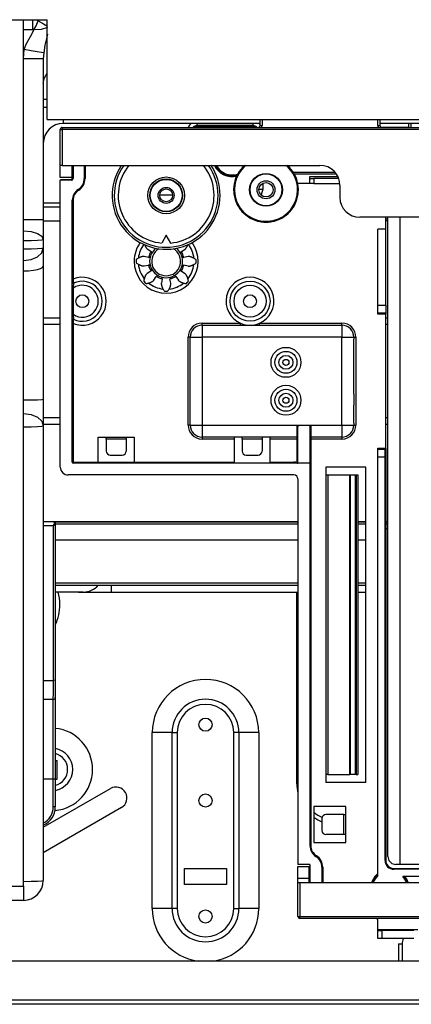
# Model space of a CAD drawing. Units: inches. Extents: x 0 to 10024, y 0 to 3575.
# Drawn here: x 1005 to 1103, y 2034 to 2280 of the extents above; entities that cross this region are included whole.
import ezdxf

# ---------------------------------------------------------------- set-up
doc = ezdxf.new("R2010")
doc.units = ezdxf.units.IN
doc.header["$MEASUREMENT"] = 0
doc.layers.add('LG-Product', color=3, linetype='Continuous')

# ---------------------------------------------------------------- blocks, each defined once
blk = doc.blocks.new('TU-CST1-2')
at = {"layer": 'LG-Product', "color": 3, "linetype": 'Continuous'}
for p, q in [((896.79, 2280.34), (1011.79, 2280.34)), ((1005.79, 2063.45), (1005.79, 2280.34)), ((1008.05, 2280.34), (1008.05, 2278.94)), ((1008.97, 2278.8), (1009.47, 2280.08)), ((1009.02, 2280.34), (1009.47, 2280.08)), ((1009.47, 2280.08), (1010.8, 2279.29)), ((1011.79, 2255.34), (1011.79, 2280.34)), ((1008.05, 2277.8), (1005.79, 2277.8)), ((1007.95, 2276.71), (1008.41, 2277.77)), ((1008.05, 2278.94), (1008.05, 2277.8)), ((1008.14, 2277.8), (1008.05, 2277.8)), ((1008.23, 2277.8), (1008.14, 2277.8)), ((1008.32, 2277.79), (1008.23, 2277.8)), ((1008.41, 2277.77), (1008.32, 2277.79)), ((1008.41, 2277.77), (1008.97, 2278.8)), ((1010.24, 2277.86), (1008.41, 2277.77)), ((1011.8, 2278.4), (1010.24, 2277.86)), ((1010.8, 2279.29), (1011.8, 2278.71)), ((1006.53, 2274.25), (1007.25, 2275.53)), ((1007.25, 2275.53), (1007.95, 2276.71)), ((1011.56, 2275.64), (1011.19, 2273.95)), ((1011.8, 2276.76), (1011.56, 2275.64)), ((1005.97, 2272.84), (1005.79, 2272.84)), ((1005.79, 2270.53), (1005.97, 2272.84)), ((1005.97, 2272.84), (1006.53, 2274.25)), ((1007.74, 2272.56), (1005.97, 2272.84)), ((1009.27, 2272.32), (1007.74, 2272.56)), ((1011.19, 2273.95), (1010.88, 2272.06)), ((1007.71, 2270.53), (1005.79, 2270.53)), ((1009.33, 2270.53), (1007.71, 2270.53)), ((1010.37, 2272.15), (1009.27, 2272.32)), ((1010.41, 2270.53), (1009.33, 2270.53)), ((1010.88, 2272.06), (1010.37, 2272.15)), ((1010.79, 2270.53), (1010.41, 2270.53)), ((1010.88, 2272.06), (1010.79, 2270.53)), ((1010.79, 2270.53), (1010.79, 2230.26)), ((1010.79, 2264.48), (1011.05, 2265.78)), ((1011.05, 2265.78), (1011.79, 2266.94)), ((1011.05, 2260.39), (1010.79, 2260.39)), ((1011.79, 2260.39), (1011.05, 2260.39)), ((1011.05, 2258.38), (1010.79, 2258.38)), ((1011.79, 2258.38), (1011.05, 2258.38)), ((1011.79, 2255.34), (1736.8, 2255.34)), ((1015.79, 2255.34), (1015.79, 2254.63)), ((1065.04, 2253.87), (1065.04, 2255.34)), ((1065.54, 2255.34), (1065.54, 2253.87)), ((1094.54, 2253.87), (1094.54, 2255.34)), ((1095.04, 2255.34), (1095.04, 2253.87)), ((1015.04, 2243.87), (1015.04, 2252.87)), ((1015.04, 2252.87), (1015.19, 2252.87)), ((1015.19, 2252.87), (1015.54, 2252.87)), ((1015.54, 2253.37), (1738.05, 2253.37)), ((1015.54, 2253.37), (1015.54, 2253.23)), ((1015.54, 2253.23), (1015.54, 2252.87)), ((1738.05, 2252.87), (1015.54, 2252.87)), ((1015.54, 2252.87), (1015.54, 2243.87)), ((1015.79, 2254.63), (1015.79, 2254.38)), ((1065.04, 2254.38), (1015.79, 2254.38)), ((1049.29, 2253.99), (1049.29, 2254.38)), ((1049.29, 2253.83), (1049.29, 2253.99)), ((1063.29, 2253.83), (1049.29, 2253.83)), ((1049.29, 2253.61), (1049.29, 2253.83)), ((1063.29, 2253.61), (1049.29, 2253.61)), ((1049.29, 2253.61), (1049.29, 2253.54)), ((1049.29, 2253.54), (1049.29, 2253.37)), ((1063.29, 2253.99), (1063.29, 2254.38)), ((1063.29, 2253.83), (1063.29, 2253.99)), ((1063.29, 2253.83), (1063.29, 2253.61)), ((1063.29, 2253.61), (1063.29, 2253.54)), ((1063.29, 2253.54), (1063.29, 2253.37)), ((1065.04, 2253.87), (1065.19, 2253.87)), ((1065.19, 2253.87), (1065.54, 2253.87)), ((1094.54, 2253.87), (1094.9, 2253.87)), ((1094.9, 2253.87), (1095.04, 2253.87)), ((1361.84, 2254.38), (1095.05, 2254.38)), ((1102.29, 2253.38), (1095.48, 2253.38)), ((1102.29, 2253.37), (1102.29, 2254.38)), ((1102.79, 2254.38), (1102.79, 2253.37)), ((1015.19, 2243.87), (1015.04, 2243.87)), ((1015.04, 2242.37), (1015.04, 2243.87)), ((1015.54, 2243.87), (1015.19, 2243.87)), ((1015.54, 2243.87), (1080.04, 2243.87)), ((1018.04, 2240.57), (1018.04, 2243.87)), ((1018.24, 2243.87), (1018.24, 2240.57)), ((1021.04, 2243.87), (1021.04, 2240.57)), ((1021.24, 2243.87), (1021.24, 2240.57)), ((1015.04, 2241.27), (1015.04, 2242.37)), ((1015.04, 2240.87), (1015.04, 2241.27)), ((1018.04, 2240.87), (1015.04, 2240.87)), ((1018.04, 2240.57), (1018.1, 2240.57)), ((1018.1, 2240.57), (1018.24, 2240.57)), ((1021.1, 2240.57), (1021.04, 2240.57)), ((1021.24, 2240.57), (1021.1, 2240.57)), ((1073.35, 2242.17), (1083.8, 2242.17)), ((1084.19, 2241.67), (1073.64, 2241.67)), ((1077.54, 2241.07), (1084.54, 2241.07)), ((1077.54, 2240.72), (1077.54, 2241.07)), ((1077.54, 2240.57), (1077.54, 2240.72)), ((1077.54, 2239.37), (1077.54, 2240.57)), ((1077.54, 2240.57), (1077.84, 2240.57)), ((1077.84, 2240.57), (1078.54, 2240.57)), ((1078.54, 2240.57), (1078.54, 2239.37)), ((1084.75, 2240.57), (1078.54, 2240.57)), ((1015.04, 2240.17), (1015.24, 2240.37)), ((1017.84, 2240.17), (1015.04, 2240.17)), ((1015.04, 2168.37), (1015.04, 2240.17)), ((1015.24, 2240.37), (1017.84, 2240.37)), ((1017.84, 2240.37), (1017.84, 2240.31)), ((1017.84, 2240.31), (1017.84, 2240.17)), ((1065.72, 2239.37), (1065.72, 2237.89)), ((1077.54, 2239.37), (1074.48, 2239.37)), ((1077.84, 2239.37), (1077.54, 2239.37)), ((1078.54, 2239.37), (1077.84, 2239.37)), ((1078.54, 2239.37), (1085.02, 2239.37)), ((1085.04, 2238.87), (1085.04, 2235.87)), ((1019.57, 2237.8), (1019.54, 2237.85)), ((1019.65, 2237.68), (1019.57, 2237.8)), ((1039.95, 2236.49), (1043.14, 2236.49)), ((1064.75, 2237.89), (1065.1, 2237.89)), ((1065.1, 2237.89), (1065.72, 2237.89)), ((1065.72, 2237.89), (1065.3, 2236.47)), ((1010.79, 2234.46), (1015.04, 2234.46)), ((1015.04, 2233.4), (1010.79, 2233.4)), ((1018.04, 2169.57), (1018.04, 2235.14)), ((1018.1, 2235.14), (1018.04, 2235.14)), ((1018.24, 2235.14), (1018.1, 2235.14)), ((1018.24, 2235.14), (1018.24, 2215.41)), ((1673.55, 2230.87), (1090.04, 2230.87)), ((1096.54, 2227.87), (1096.54, 2230.87)), ((1097.04, 2070.87), (1097.04, 2230.87)), ((1100.04, 2230.87), (1100.04, 2068.87)), ((1007.71, 2230.26), (1005.79, 2230.26)), ((1009.33, 2230.26), (1007.71, 2230.26)), ((1010.41, 2230.26), (1009.33, 2230.26)), ((1010.79, 2230.26), (1010.41, 2230.26)), ((1010.79, 2230.26), (1010.79, 2227.72)), ((1010.79, 2229.99), (1015.04, 2229.99)), ((1096.54, 2230.49), (1097.04, 2230.49)), ((1097.04, 2229.99), (1096.54, 2229.99)), ((1005.79, 2227.46), (1007.71, 2227.29)), ((1007.71, 2227.29), (1009.33, 2226.83)), ((1009.33, 2226.83), (1010.41, 2226.13)), ((1010.41, 2226.13), (1010.79, 2225.3)), ((1010.79, 2227.72), (1010.79, 2225.3)), ((1041.54, 2226.37), (1040.42, 2224.42)), ((1042.67, 2224.42), (1041.54, 2226.37)), ((1094.54, 2208.87), (1094.54, 2227.87)), ((1096.54, 2227.87), (1094.54, 2227.87)), ((1096.54, 2208.87), (1096.54, 2227.87)), ((1005.79, 2225.06), (1007.71, 2225.08)), ((1007.71, 2225.08), (1009.33, 2225.13)), ((1009.33, 2225.13), (1010.41, 2225.21)), ((1010.41, 2225.21), (1010.79, 2225.3)), ((1010.41, 2223.14), (1010.79, 2223.23)), ((1010.41, 2222.02), (1010.79, 2223.23)), ((1010.79, 2225.3), (1010.79, 2223.23)), ((1010.79, 2223.23), (1010.79, 2221.02)), ((1005.79, 2222.99), (1007.71, 2223.01)), ((1007.71, 2223.01), (1009.33, 2223.06)), ((1007.71, 2220.32), (1009.33, 2221)), ((1009.33, 2223.06), (1010.41, 2223.14)), ((1009.33, 2221), (1010.41, 2222.02)), ((1010.79, 2221.02), (1010.79, 2218.6)), ((1037.09, 2220.84), (1036.03, 2221.07)), ((1036.82, 2222.95), (1037.73, 2222.36)), ((1045.37, 2222.33), (1046.29, 2222.92)), ((1047.06, 2221.03), (1046, 2220.81)), ((1005.79, 2220.08), (1007.71, 2220.32)), ((1010.12, 2218.05), (1010.62, 2218.32)), ((1010.62, 2218.32), (1010.79, 2218.6)), ((1010.79, 2218.6), (1010.79, 2185.39)), ((1036.03, 2218.71), (1037.09, 2218.93)), ((1047.05, 2218.67), (1045.99, 2218.9)), ((1005.79, 2217.45), (1007.1, 2217.49)), ((1007.1, 2217.49), (1008.31, 2217.62)), ((1008.31, 2217.62), (1009.34, 2217.81)), ((1009.34, 2217.81), (1010.12, 2218.05)), ((1037.71, 2217.41), (1036.8, 2216.83)), ((1038.46, 2215.15), (1039.06, 2216.06)), ((1044, 2216.04), (1044.59, 2215.13)), ((1045.36, 2217.39), (1046.27, 2216.79)), ((1018.1, 2215.41), (1018.04, 2215.41)), ((1018.24, 2215.41), (1018.1, 2215.41)), ((1018.24, 2215.41), (1018.25, 2215.31)), ((1018.25, 2215.31), (1018.26, 2215.21)), ((1018.26, 2213.36), (1018.25, 2213.25)), ((1018.26, 2215.21), (1018.27, 2215.11)), ((1018.27, 2213.47), (1018.26, 2213.36)), ((1018.27, 2215.11), (1018.27, 2215.02)), ((1018.27, 2215.02), (1018.28, 2214.93)), ((1018.28, 2213.57), (1018.27, 2213.47)), ((1018.28, 2214.93), (1018.29, 2214.84)), ((1018.29, 2213.68), (1018.28, 2213.57)), ((1018.29, 2214.84), (1018.3, 2214.76)), ((1018.3, 2213.87), (1018.29, 2213.78)), ((1018.29, 2213.78), (1018.29, 2213.68)), ((1018.3, 2214.76), (1018.3, 2214.68)), ((1018.3, 2214.68), (1018.31, 2214.61)), ((1018.31, 2213.96), (1018.3, 2213.87)), ((1018.31, 2214.61), (1018.31, 2214.54)), ((1018.31, 2214.54), (1018.32, 2214.49)), ((1018.32, 2214.12), (1018.31, 2214.05)), ((1018.31, 2214.05), (1018.31, 2213.96)), ((1018.32, 2214.49), (1018.32, 2214.44)), ((1018.32, 2214.44), (1018.33, 2214.4)), ((1018.33, 2214.25), (1018.32, 2214.19)), ((1018.32, 2214.19), (1018.32, 2214.12)), ((1018.33, 2214.4), (1018.33, 2214.38)), ((1018.33, 2214.38), (1018.33, 2214.36)), ((1018.33, 2214.36), (1018.33, 2214.35)), ((1018.33, 2214.36), (1018.33, 2214.36)), ((1018.33, 2214.35), (1018.33, 2214.33)), ((1018.33, 2214.33), (1018.33, 2214.29)), ((1018.33, 2214.29), (1018.33, 2214.25)), ((1040.57, 2215.42), (1040.34, 2214.36)), ((1042.71, 2214.35), (1042.48, 2215.42)), ((1018.1, 2213.14), (1018.04, 2213.14)), ((1018.24, 2213.14), (1018.1, 2213.14)), ((1018.25, 2213.25), (1018.24, 2213.14)), ((1018.24, 2213.14), (1018.24, 2206.6)), ((1094.54, 2208.87), (1096.54, 2208.87)), ((1094.54, 2207.87), (1094.54, 2208.87)), ((1096.54, 2208.87), (1096.54, 2207.87)), ((1018.1, 2206.6), (1018.04, 2206.6)), ((1018.24, 2206.6), (1018.1, 2206.6)), ((1018.24, 2206.6), (1018.26, 2206.38)), ((1018.26, 2206.38), (1018.28, 2206.17)), ((1018.28, 2206.17), (1018.29, 2206.06)), ((1018.29, 2206.06), (1018.29, 2205.97)), ((1018.29, 2205.97), (1018.3, 2205.87)), ((1094.54, 2207.14), (1094.54, 2207.87)), ((1094.54, 2206.87), (1094.54, 2207.14)), ((1096.54, 2206.87), (1094.54, 2206.87)), ((1094.54, 2206.81), (1094.54, 2206.87)), ((1094.54, 2206.67), (1094.54, 2206.81)), ((1096.54, 2206.67), (1094.54, 2206.67)), ((1096.54, 2207.87), (1096.54, 2207.14)), ((1096.54, 2207.14), (1096.54, 2206.87)), ((1096.54, 2206.87), (1096.54, 2206.81)), ((1096.54, 2206.81), (1096.54, 2206.67)), ((1096.54, 2173.02), (1096.54, 2206.67)), ((1015.04, 2205.64), (1010.79, 2205.64)), ((1010.79, 2204.1), (1015.04, 2204.1)), ((1018.1, 2204.33), (1018.04, 2204.33)), ((1018.24, 2204.33), (1018.1, 2204.33)), ((1018.25, 2204.43), (1018.24, 2204.33)), ((1018.24, 2204.33), (1018.24, 2169.57)), ((1018.26, 2204.53), (1018.25, 2204.43)), ((1018.27, 2204.63), (1018.26, 2204.53)), ((1018.28, 2204.82), (1018.27, 2204.72)), ((1018.27, 2204.72), (1018.27, 2204.63)), ((1018.29, 2204.9), (1018.28, 2204.82)), ((1018.3, 2204.99), (1018.29, 2204.9)), ((1018.3, 2205.87), (1018.31, 2205.78)), ((1018.31, 2205.14), (1018.3, 2205.07)), ((1018.3, 2205.07), (1018.3, 2204.99)), ((1018.31, 2205.78), (1018.31, 2205.69)), ((1018.31, 2205.69), (1018.32, 2205.62)), ((1018.32, 2205.26), (1018.31, 2205.2)), ((1018.31, 2205.2), (1018.31, 2205.14)), ((1018.32, 2205.62), (1018.32, 2205.55)), ((1018.32, 2205.55), (1018.33, 2205.49)), ((1018.33, 2205.34), (1018.32, 2205.3)), ((1018.32, 2205.3), (1018.32, 2205.26)), ((1018.33, 2205.49), (1018.33, 2205.45)), ((1018.33, 2205.45), (1018.33, 2205.41)), ((1018.33, 2205.41), (1018.33, 2205.39)), ((1018.33, 2205.39), (1018.33, 2205.39)), ((1018.33, 2205.39), (1018.33, 2205.38)), ((1018.33, 2205.38), (1018.33, 2205.37)), ((1018.33, 2205.37), (1018.33, 2205.34)), ((1050.54, 2204.37), (1060.15, 2204.37)), ((1050.54, 2204.02), (1050.54, 2204.37)), ((1050.54, 2203.87), (1050.54, 2204.02)), ((1050.54, 2203.87), (1085.54, 2203.87)), ((1050.54, 2203.87), (1050.54, 2203.47)), ((1050.54, 2203.47), (1050.54, 2202.37)), ((1060.15, 2204.02), (1060.15, 2204.37)), ((1060.15, 2203.87), (1060.15, 2204.02)), ((1064.94, 2204.37), (1085.54, 2204.37)), ((1064.94, 2204.02), (1064.94, 2204.37)), ((1064.94, 2203.87), (1064.94, 2204.02)), ((1085.54, 2204.02), (1085.54, 2204.37)), ((1085.54, 2203.87), (1085.54, 2204.02)), ((1085.54, 2203.87), (1085.54, 2203.47)), ((1085.54, 2203.47), (1085.54, 2202.37)), ((1097.04, 2205.64), (1096.54, 2205.64)), ((1096.54, 2204.1), (1097.04, 2204.1)), ((1050.54, 2202.37), (1050.54, 2200.87)), ((1085.54, 2202.37), (1085.54, 2200.87)), ((1047.04, 2178.87), (1047.04, 2200.87)), ((1047.4, 2200.87), (1047.04, 2200.87)), ((1047.54, 2200.87), (1047.4, 2200.87)), ((1047.54, 2178.87), (1047.54, 2200.87)), ((1047.54, 2200.87), (1047.95, 2200.87)), ((1047.95, 2200.87), (1049.04, 2200.87)), ((1049.04, 2200.87), (1050.54, 2200.87)), ((1050.54, 2200.87), (1050.54, 2178.87)), ((1085.54, 2200.87), (1050.54, 2200.87)), ((1085.54, 2178.87), (1085.54, 2200.87)), ((1085.54, 2200.87), (1087.04, 2200.87)), ((1087.04, 2200.87), (1088.14, 2200.87)), ((1088.14, 2200.87), (1088.54, 2200.87)), ((1088.54, 2200.87), (1088.54, 2200.37)), ((1088.54, 2200.87), (1088.69, 2200.87)), ((1088.54, 2186.57), (1088.54, 2200.37)), ((1088.69, 2200.87), (1089.04, 2200.87)), ((1089.04, 2200.87), (1089.04, 2178.87)), ((1088.54, 2186.57), (1088.54, 2183.87)), ((1005.79, 2185.15), (1007.71, 2185.17)), ((1007.71, 2185.17), (1009.33, 2185.22)), ((1009.33, 2185.22), (1010.41, 2185.3)), ((1010.41, 2185.3), (1010.79, 2185.39)), ((1010.79, 2185.39), (1010.79, 2183)), ((1088.54, 2179.37), (1088.54, 2183.87)), ((1005.79, 2181.79), (1007.71, 2181.55)), ((1007.71, 2181.55), (1009.33, 2180.88)), ((1010.79, 2183), (1010.79, 2180.71)), ((1009.33, 2180.88), (1010.41, 2179.86)), ((1010.41, 2179.86), (1010.79, 2178.67)), ((1010.79, 2180.71), (1010.79, 2178.67)), ((1015.04, 2180.67), (1010.79, 2180.67)), ((1010.79, 2179.12), (1015.04, 2179.12)), ((1047.4, 2178.87), (1047.04, 2178.87)), ((1047.54, 2178.87), (1047.4, 2178.87)), ((1047.54, 2178.87), (1047.95, 2178.87)), ((1047.95, 2178.87), (1049.04, 2178.87)), ((1049.04, 2178.87), (1050.54, 2178.87)), ((1050.54, 2178.87), (1074.34, 2178.87)), ((1050.54, 2178.87), (1050.54, 2177.37)), ((1074.34, 2178.87), (1077.74, 2178.87)), ((1074.34, 2177.37), (1074.34, 2178.87)), ((1074.34, 2178.87), (1074.36, 2178.87)), ((1074.36, 2178.87), (1074.37, 2178.87)), ((1074.37, 2178.87), (1074.38, 2178.86)), ((1074.38, 2178.86), (1074.4, 2178.85)), ((1074.4, 2178.85), (1074.42, 2178.83)), ((1074.42, 2178.83), (1074.44, 2178.81)), ((1074.44, 2178.81), (1074.48, 2178.74)), ((1077.63, 2178.78), (1077.65, 2178.81)), ((1077.65, 2178.81), (1077.68, 2178.84)), ((1077.68, 2178.84), (1077.69, 2178.85)), ((1077.69, 2178.85), (1077.7, 2178.86)), ((1077.7, 2178.86), (1077.71, 2178.87)), ((1077.71, 2178.87), (1077.73, 2178.87)), ((1077.73, 2178.87), (1077.74, 2178.87)), ((1077.74, 2178.87), (1085.54, 2178.87)), ((1077.74, 2178.87), (1077.74, 2177.37)), ((1077.74, 2178.87), (1077.74, 2178.87)), ((1085.54, 2178.87), (1087.04, 2178.87)), ((1085.54, 2178.87), (1085.54, 2177.37)), ((1087.04, 2178.87), (1088.14, 2178.87)), ((1088.14, 2178.87), (1088.54, 2178.87)), ((1088.54, 2179.37), (1088.54, 2178.87)), ((1088.54, 2178.87), (1088.69, 2178.87)), ((1088.69, 2178.87), (1089.04, 2178.87)), ((1097.04, 2180.67), (1096.54, 2180.67)), ((1096.54, 2179.12), (1097.04, 2179.12)), ((1005.79, 2178.43), (1007.71, 2178.45)), ((1007.71, 2178.45), (1009.33, 2178.5)), ((1009.33, 2178.5), (1010.41, 2178.58)), ((1010.41, 2178.58), (1010.79, 2178.67)), ((1010.79, 2178.67), (1010.79, 2064.88)), ((1050.54, 2177.37), (1050.54, 2176.27)), ((1074.34, 2176.27), (1074.34, 2177.37)), ((1074.48, 2178.74), (1074.51, 2178.66)), ((1074.51, 2178.66), (1074.53, 2178.54)), ((1074.53, 2178.54), (1074.54, 2178.42)), ((1074.54, 2169.49), (1074.54, 2178.42)), ((1077.54, 2178.42), (1077.56, 2178.57)), ((1077.54, 2178.42), (1077.54, 2169.37)), ((1077.56, 2178.57), (1077.6, 2178.71)), ((1077.6, 2178.71), (1077.61, 2178.75)), ((1077.61, 2178.75), (1077.63, 2178.78)), ((1077.74, 2177.37), (1077.74, 2176.27)), ((1085.54, 2177.37), (1085.54, 2176.27)), ((1024.54, 2175.87), (1033.54, 2175.87)), ((1024.54, 2169.57), (1024.54, 2175.87)), ((1026.54, 2175.72), (1026.54, 2175.87)), ((1026.54, 2175.37), (1026.54, 2175.72)), ((1031.54, 2175.37), (1026.54, 2175.37)), ((1026.54, 2175.37), (1026.54, 2172.37)), ((1031.54, 2175.87), (1031.54, 2175.72)), ((1031.54, 2175.72), (1031.54, 2175.37)), ((1031.54, 2175.37), (1031.54, 2172.37)), ((1033.54, 2175.87), (1033.54, 2169.57)), ((1050.54, 2176.27), (1050.54, 2175.87)), ((1074.34, 2175.87), (1050.54, 2175.87)), ((1050.54, 2175.87), (1050.54, 2175.72)), ((1050.54, 2175.72), (1050.54, 2175.37)), ((1058.54, 2175.37), (1050.54, 2175.37)), ((1058.54, 2175.87), (1058.54, 2175.72)), ((1058.54, 2175.72), (1058.54, 2175.37)), ((1058.54, 2175.37), (1058.54, 2169.57)), ((1060.54, 2175.72), (1060.54, 2175.87)), ((1060.54, 2175.37), (1060.54, 2175.72)), ((1065.54, 2175.37), (1060.54, 2175.37)), ((1060.54, 2175.37), (1060.54, 2172.37)), ((1065.54, 2175.87), (1065.54, 2175.72)), ((1065.54, 2175.72), (1065.54, 2175.37)), ((1065.54, 2175.37), (1065.54, 2172.37)), ((1067.54, 2175.72), (1067.54, 2175.87)), ((1067.54, 2175.37), (1067.54, 2175.72)), ((1074.34, 2175.37), (1067.54, 2175.37)), ((1067.54, 2169.57), (1067.54, 2175.37)), ((1074.34, 2175.87), (1074.34, 2176.27)), ((1074.34, 2175.72), (1074.34, 2175.87)), ((1074.34, 2175.37), (1074.34, 2175.72)), ((1074.34, 2169.49), (1074.34, 2175.37)), ((1074.34, 2175.37), (1074.48, 2175.37)), ((1074.48, 2175.37), (1074.54, 2175.37)), ((1077.6, 2175.37), (1077.54, 2175.37)), ((1077.74, 2175.37), (1077.6, 2175.37)), ((1077.74, 2176.27), (1077.74, 2175.87)), ((1085.54, 2175.87), (1077.74, 2175.87)), ((1077.74, 2175.87), (1077.74, 2175.72)), ((1077.74, 2175.72), (1077.74, 2175.37)), ((1085.54, 2175.37), (1077.74, 2175.37)), ((1077.74, 2175.37), (1077.74, 2073.6)), ((1085.54, 2176.27), (1085.54, 2175.87)), ((1085.54, 2175.87), (1085.54, 2175.72)), ((1085.54, 2175.72), (1085.54, 2175.37)), ((1094.54, 2173.07), (1096.34, 2173.07)), ((1094.54, 2172.93), (1094.54, 2173.07)), ((1094.54, 2172.87), (1094.54, 2172.93)), ((1094.54, 2172.87), (1096.34, 2172.87)), ((1094.54, 2172.6), (1094.54, 2172.87)), ((1094.54, 2171.87), (1094.54, 2172.6)), ((1094.54, 2170.87), (1094.54, 2171.87)), ((1096.34, 2173.07), (1096.34, 2172.93)), ((1096.34, 2172.93), (1096.34, 2172.87)), ((1096.34, 2172.6), (1096.34, 2172.87)), ((1096.34, 2171.87), (1096.34, 2172.6)), ((1096.34, 2170.87), (1096.34, 2171.87)), ((1096.54, 2173.02), (1096.54, 2172.97)), ((1096.54, 2172.97), (1096.54, 2172.92)), ((1096.54, 2172.92), (1096.54, 2172.85)), ((1096.54, 2172.85), (1096.54, 2172.8)), ((1096.54, 2172.8), (1096.54, 2172.73)), ((1096.54, 2172.73), (1096.54, 2172.67)), ((1096.54, 2172.67), (1096.54, 2172.14)), ((1096.54, 2172.67), (1096.54, 2172.67)), ((1096.54, 2172.67), (1096.54, 2172.67)), ((1096.54, 2172.14), (1096.54, 2170.87)), ((1018.1, 2169.57), (1018.04, 2169.57)), ((1018.24, 2169.57), (1018.1, 2169.57)), ((1018.24, 2169.57), (1024.54, 2169.57)), ((1018.24, 2169.57), (1018.24, 2169.43)), ((1018.24, 2169.43), (1018.24, 2169.37)), ((1073.54, 2169.37), (1018.24, 2169.37)), ((1024.54, 2169.57), (1033.54, 2169.57)), ((1027.54, 2171.37), (1030.54, 2171.37)), ((1033.54, 2169.57), (1058.54, 2169.57)), ((1058.54, 2169.57), (1058.54, 2169.43)), ((1058.54, 2169.43), (1058.54, 2169.37)), ((1061.54, 2171.37), (1064.54, 2171.37)), ((1067.54, 2169.57), (1073.54, 2169.57)), ((1067.54, 2169.43), (1067.54, 2169.57)), ((1067.54, 2169.37), (1067.54, 2169.43)), ((1073.54, 2169.57), (1073.54, 2169.43)), ((1073.54, 2169.43), (1073.54, 2169.37)), ((1074.31, 2169.3), (1074.32, 2169.36)), ((1074.32, 2169.36), (1074.34, 2169.49)), ((1074.34, 2169.49), (1074.48, 2169.49)), ((1074.48, 2169.49), (1074.54, 2169.49)), ((1074.54, 2169.49), (1074.5, 2169.37)), ((1077.54, 2169.37), (1074.5, 2169.37)), ((1077.54, 2169.37), (1077.54, 2073.6)), ((1096.34, 2170.87), (1094.54, 2170.87)), ((1094.54, 2066.09), (1094.54, 2170.87)), ((1096.34, 2069.87), (1096.34, 2170.87)), ((1096.48, 2170.87), (1096.34, 2170.87)), ((1096.54, 2170.87), (1096.48, 2170.87)), ((1096.54, 2170.87), (1096.54, 2069.87)), ((1091.54, 2168.37), (1081.54, 2168.37)), ((1081.54, 2168.37), (1081.54, 2089.37)), ((1091.54, 2089.37), (1091.54, 2168.37)), ((1073.54, 2166.37), (1017.04, 2166.37)), ((1074.54, 2165.37), (1074.54, 2068.87)), ((1081.54, 2166.37), (1081.69, 2166.37)), ((1081.69, 2166.37), (1082.04, 2166.37)), ((1082.04, 2166.37), (1082.04, 2091.37)), ((1082.04, 2166.37), (1087.51, 2166.37)), ((1087.51, 2091.37), (1087.51, 2166.37)), ((1087.51, 2166.37), (1087.54, 2166.37)), ((1087.54, 2166.37), (1087.57, 2166.37)), ((1087.57, 2166.37), (1087.57, 2091.37)), ((1087.57, 2166.37), (1088.97, 2166.37)), ((1088.97, 2091.37), (1088.97, 2166.37)), ((1088.97, 2166.37), (1089.04, 2166.37)), ((1089.04, 2166.37), (1089.12, 2166.37)), ((1089.12, 2166.37), (1089.12, 2091.37)), ((1089.12, 2166.37), (1089.54, 2166.37)), ((1089.54, 2166.37), (1089.54, 2091.37)), ((1010.79, 2154.71), (1074.54, 2154.71)), ((1013.52, 2154.1), (1013.56, 2154.25)), ((1013.56, 2154.25), (1013.57, 2154.29)), ((1013.57, 2154.65), (1074.54, 2154.65)), ((1013.57, 2154.64), (1013.57, 2154.65)), ((1013.57, 2154.65), (1013.61, 2154.6)), ((1013.58, 2154.64), (1013.57, 2154.64)), ((1013.57, 2154.29), (1013.58, 2154.34)), ((1013.59, 2154.58), (1013.58, 2154.64)), ((1013.58, 2154.34), (1013.59, 2154.43)), ((1013.59, 2154.52), (1013.59, 2154.58)), ((1013.59, 2154.43), (1013.59, 2154.52)), ((1013.61, 2154.6), (1013.64, 2154.56)), ((1013.64, 2154.56), (1013.67, 2154.51)), ((1013.67, 2154.51), (1013.7, 2154.45)), ((1013.74, 2154.18), (1013.67, 2154.06)), ((1013.7, 2154.45), (1013.72, 2154.4)), ((1013.72, 2154.4), (1013.74, 2154.34)), ((1013.74, 2154.34), (1013.75, 2154.28)), ((1013.75, 2154.21), (1013.74, 2154.18)), ((1013.75, 2154.28), (1013.76, 2154.23)), ((1013.76, 2154.23), (1013.75, 2154.21)), ((1013.76, 2154.19), (1013.76, 2154.23)), ((1013.76, 2154.16), (1013.76, 2154.19)), ((1089.54, 2154.65), (1091.54, 2154.65)), ((1089.55, 2154.71), (1091.54, 2154.71)), ((1096.54, 2154.71), (1097.04, 2154.71)), ((1096.54, 2154.65), (1097.04, 2154.65)), ((1013.3, 2153.63), (1010.79, 2153.63)), ((1013.3, 2153.64), (1013.31, 2153.65)), ((1013.3, 2153.63), (1013.3, 2153.64)), ((1013.31, 2153.64), (1013.3, 2153.64)), ((1013.3, 2153.64), (1013.3, 2153.63)), ((1013.3, 2114.9), (1013.3, 2153.63)), ((1013.3, 2153.63), (1013.3, 2153.63)), ((1013.3, 2153.63), (1013.3, 2153.63)), ((1013.31, 2153.65), (1013.32, 2153.67)), ((1013.32, 2153.65), (1013.31, 2153.65)), ((1013.31, 2153.65), (1013.31, 2153.64)), ((1013.32, 2153.67), (1013.32, 2153.68)), ((1013.32, 2153.68), (1013.33, 2153.68)), ((1013.33, 2153.66), (1013.32, 2153.65)), ((1013.33, 2153.68), (1013.4, 2153.82)), ((1013.35, 2153.68), (1013.33, 2153.66)), ((1013.33, 2153.66), (1013.33, 2153.66)), ((1013.33, 2153.66), (1013.33, 2153.66)), ((1013.37, 2153.69), (1013.35, 2153.68)), ((1013.4, 2153.72), (1013.37, 2153.69)), ((1013.4, 2153.82), (1013.46, 2153.96)), ((1013.43, 2153.76), (1013.4, 2153.72)), ((1013.51, 2153.83), (1013.43, 2153.76)), ((1013.46, 2153.96), (1013.52, 2154.1)), ((1013.58, 2153.92), (1013.51, 2153.83)), ((1013.59, 2153.94), (1013.58, 2153.93)), ((1013.58, 2153.93), (1013.58, 2153.92)), ((1013.67, 2154.06), (1013.59, 2153.94)), ((1013.77, 2154.13), (1013.76, 2154.16)), ((1013.77, 2154.1), (1013.77, 2154.13)), ((1013.78, 2154.08), (1013.77, 2154.1)), ((1013.79, 2154.07), (1013.78, 2154.08)), ((1013.79, 2154.06), (1013.79, 2154.07)), ((1013.79, 2154.05), (1013.79, 2154.06)), ((1013.79, 2154.05), (1013.79, 2115.17)), ((1074.55, 2154.05), (1013.79, 2154.05)), ((1091.55, 2154.05), (1089.55, 2154.05)), ((1097.04, 2154.05), (1096.54, 2154.05)), ((1097.04, 2152.87), (1096.74, 2152.87)), ((1013.8, 2150.17), (1074.55, 2150.17)), ((1089.54, 2150.17), (1091.55, 2150.17)), ((1020.79, 2137.07), (1013.79, 2137.07)), ((1013.8, 2139.37), (1074.55, 2139.37)), ((1013.8, 2138.78), (1074.55, 2138.78)), ((1019.75, 2137.07), (1027.79, 2137.07)), ((1027.79, 2138.79), (1027.79, 2137.07)), ((1027.79, 2137.07), (1074.55, 2137.07)), ((1074.26, 2089.07), (1074.26, 2137.08)), ((1089.54, 2139.37), (1091.55, 2139.37)), ((1089.54, 2138.78), (1091.55, 2138.78)), ((1089.54, 2137.07), (1091.55, 2137.07)), ((1010.79, 2114.9), (1013.3, 2114.9)), ((1013.65, 2114.98), (1013.3, 2114.9)), ((1013.3, 2112.95), (1013.3, 2114.9)), ((1013.79, 2115.17), (1013.65, 2114.98)), ((1013.79, 2115.17), (1013.79, 2113.31)), ((1013.3, 2111.45), (1013.3, 2112.95)), ((1013.79, 2113.31), (1013.79, 2111.89)), ((1013.29, 2110.2), (1010.79, 2110.2)), ((1013.29, 2110.52), (1013.3, 2111.45)), ((1013.29, 2110.2), (1013.29, 2110.52)), ((1013.29, 2109.9), (1013.29, 2110.2)), ((1013.29, 2108.99), (1013.29, 2109.9)), ((1013.79, 2111.89), (1013.79, 2111)), ((1013.79, 2111), (1013.79, 2110.7)), ((1013.79, 2110.7), (1013.79, 2110.39)), ((1013.79, 2110.39), (1013.79, 2109.46)), ((1013.29, 2107.52), (1013.29, 2108.99)), ((1013.29, 2105.52), (1013.29, 2107.52)), ((1013.79, 2109.46), (1013.79, 2107.95)), ((1013.79, 2107.95), (1013.79, 2105.9)), ((1013.29, 2103.06), (1013.29, 2105.52)), ((1013.79, 2105.9), (1013.79, 2103.38)), ((1013.29, 2100.2), (1013.29, 2103.06)), ((1013.79, 2103.38), (1013.79, 2100.45)), ((1013.29, 2097.04), (1013.29, 2100.2)), ((1013.79, 2100.45), (1013.79, 2097.21)), ((1043.03, 2101.87), (1038.06, 2101.87)), ((1038.06, 2057.87), (1038.06, 2101.87)), ((1043.03, 2057.87), (1043.03, 2101.87)), ((1043.03, 2101.87), (1043.62, 2101.87)), ((1043.62, 2101.87), (1044.31, 2101.87)), ((1044.31, 2101.87), (1044.31, 2057.87)), ((1058.48, 2057.87), (1058.48, 2101.87)), ((1059.17, 2101.87), (1058.48, 2101.87)), ((1059.75, 2101.87), (1059.17, 2101.87)), ((1059.75, 2101.87), (1059.75, 2057.87)), ((1064.72, 2101.87), (1059.75, 2101.87)), ((1064.72, 2101.87), (1064.72, 2057.87)), ((1013.29, 2093.67), (1013.29, 2097.04)), ((1013.79, 2097.21), (1013.79, 2093.76)), ((1013.29, 2090.2), (1013.29, 2093.67)), ((1013.79, 2094.87), (1014.29, 2094.87)), ((1013.79, 2093.76), (1013.79, 2090.2)), ((1014.29, 2090.27), (1014.29, 2094.87)), ((1013.29, 2090.2), (1010.79, 2090.2)), ((1013.29, 2083.27), (1013.29, 2090.2)), ((1013.65, 2090.2), (1013.29, 2090.2)), ((1013.79, 2090.2), (1013.65, 2090.2)), ((1013.79, 2090.27), (1014.29, 2090.27)), ((1013.79, 2090.2), (1013.79, 2083.27)), ((1081.69, 2091.37), (1081.54, 2091.37)), ((1082.04, 2091.37), (1081.69, 2091.37)), ((1082.04, 2091.37), (1087.51, 2091.37)), ((1087.54, 2091.37), (1087.51, 2091.37)), ((1087.57, 2091.37), (1087.54, 2091.37)), ((1088.97, 2091.37), (1087.57, 2091.37)), ((1089.04, 2091.37), (1088.97, 2091.37)), ((1089.12, 2091.37), (1089.04, 2091.37)), ((1089.12, 2091.37), (1089.54, 2091.37)), ((1010.79, 2078.18), (1027.6, 2087.88)), ((1074.54, 2089.07), (1074.26, 2089.07)), ((1091.54, 2089.37), (1081.54, 2089.37)), ((1030.35, 2083.11), (1010.79, 2071.82)), ((1013.65, 2083.27), (1013.29, 2083.27)), ((1013.79, 2083.27), (1013.65, 2083.27)), ((1086.54, 2083.37), (1078.54, 2083.37)), ((1078.54, 2083.37), (1078.54, 2074.37)), ((1086.54, 2074.37), (1086.54, 2083.37)), ((1080.54, 2080.37), (1080.54, 2077.37)), ((1086.04, 2081.37), (1081.54, 2081.37)), ((1086.04, 2076.37), (1086.04, 2081.37)), ((1086.04, 2081.37), (1086.4, 2081.37)), ((1086.4, 2081.37), (1086.54, 2081.37)), ((1086.04, 2076.37), (1081.54, 2076.37)), ((1086.4, 2076.37), (1086.04, 2076.37)), ((1086.54, 2076.37), (1086.4, 2076.37)), ((1077.6, 2073.6), (1077.54, 2073.6)), ((1077.74, 2073.6), (1077.6, 2073.6)), ((1078.54, 2074.37), (1086.54, 2074.37)), ((1079.07, 2070.94), (1079.04, 2070.89)), ((1079.15, 2071.06), (1079.07, 2070.94)), ((1097.04, 2070.87), (1097.31, 2069.87)), ((1077.54, 2068.87), (1074.54, 2068.87)), ((1074.54, 2068.37), (1077.34, 2068.37)), ((1074.54, 2067.97), (1074.54, 2068.37)), ((1074.54, 2066.87), (1074.54, 2067.97)), ((1077.34, 2068.37), (1077.54, 2068.37)), ((1077.34, 2067.97), (1077.34, 2068.37)), ((1077.34, 2066.87), (1077.34, 2067.97)), ((1077.54, 2068.87), (1077.54, 2064.37)), ((1080.54, 2068.18), (1080.54, 2064.37)), ((1080.6, 2068.18), (1080.54, 2068.18)), ((1080.74, 2068.18), (1080.6, 2068.18)), ((1080.74, 2068.18), (1080.74, 2064.37)), ((1096.48, 2069.87), (1096.34, 2069.87)), ((1096.54, 2069.87), (1096.48, 2069.87)), ((1097.31, 2069.87), (1098.04, 2069.14)), ((1098.04, 2069.14), (1099.04, 2068.87)), ((1100.04, 2068.87), (1099.04, 2068.87)), ((1156.04, 2068.87), (1100.04, 2068.87)), ((1046.14, 2067.87), (1056.64, 2067.87)), ((1046.14, 2063.87), (1046.14, 2067.87)), ((1056.64, 2067.87), (1056.64, 2063.87)), ((1074.54, 2065.37), (1074.54, 2066.87)), ((1077.34, 2065.37), (1077.34, 2066.87)), ((1098.54, 2067.87), (1150.42, 2067.87)), ((1098.54, 2067.87), (1098.54, 2067.81)), ((1098.54, 2067.81), (1098.54, 2067.67)), ((1149.54, 2067.67), (1098.54, 2067.67)), ((1149.54, 2065.87), (1100.76, 2065.87)), ((923.56, 2063.45), (1005.79, 2063.45)), ((1005.79, 2064.64), (1007.71, 2064.66)), ((1005.79, 2063.45), (1005.79, 2062.01)), ((1007.71, 2064.66), (1009.33, 2064.71)), ((1009.33, 2064.71), (1010.41, 2064.78)), ((1010.41, 2064.78), (1010.79, 2064.88)), ((1056.64, 2063.87), (1046.14, 2063.87)), ((1077.34, 2065.37), (1074.54, 2065.37)), ((1074.54, 2064.37), (1074.54, 2065.37)), ((1074.54, 2055.87), (1074.54, 2064.37)), ((1074.54, 2064.37), (1074.69, 2064.37)), ((1074.69, 2064.37), (1075.04, 2064.37)), ((1075.04, 2064.37), (1075.04, 2055.87)), ((1075.04, 2064.37), (1177.14, 2064.37)), ((1077.34, 2064.37), (1077.34, 2065.37)), ((1077.34, 2065.37), (1077.48, 2065.37)), ((1077.48, 2065.37), (1077.54, 2065.37)), ((1005.79, 2062.01), (1005.79, 2060.87)), ((1005.79, 2060.87), (1005.79, 2060.13)), ((1005.79, 2059.88), (922.56, 2059.88)), ((1005.79, 2060.13), (1005.79, 2059.88)), ((1043.03, 2057.87), (1038.06, 2057.87)), ((1043.62, 2057.87), (1043.03, 2057.87)), ((1044.31, 2057.87), (1043.62, 2057.87)), ((1058.48, 2057.87), (1059.17, 2057.87)), ((1059.17, 2057.87), (1059.75, 2057.87)), ((1064.72, 2057.87), (1059.75, 2057.87)), ((1074.54, 2055.87), (1074.69, 2055.87)), ((1074.69, 2055.87), (1075.04, 2055.87)), ((1075.04, 2055.87), (1684.05, 2055.87)), ((1075.04, 2055.52), (1075.04, 2055.87)), ((1075.04, 2055.37), (1075.04, 2055.52)), ((1684.05, 2055.37), (1075.04, 2055.37)), ((1094.54, 2052.57), (1094.54, 2054.87)), ((1094.54, 2052.57), (1104.54, 2052.57)), ((1094.54, 2052.43), (1094.54, 2052.57)), ((1094.54, 2052.37), (1094.54, 2052.43)), ((1094.54, 2050.37), (1094.54, 2052.37)), ((1094.54, 2052.37), (1094.84, 2052.37)), ((1094.84, 2052.37), (1095.54, 2052.37)), ((1095.54, 2052.37), (1095.54, 2050.37)), ((1103.54, 2052.37), (1095.54, 2052.37)), ((1094.84, 2050.37), (1094.54, 2050.37)), ((1095.54, 2050.37), (1094.84, 2050.37)), ((1103.54, 2050.37), (1095.54, 2050.37)), ((1099.69, 2048.97), (1099.69, 2044.67)), ((1099.69, 2048.97), (1100.59, 2048.97)), ((1100.59, 2048.97), (1100.59, 2044.67)), ((1116.88, 2044.67), (888.79, 2044.67)), ((1116.88, 2034.87), (887.79, 2034.87)), ((1116.88, 2033.87), (887.79, 2033.87))]:
    blk.add_line(p, q, dxfattribs=at)
for centre, radius in [((1041.54, 2236.37), 4.6), ((1041.54, 2236.37), 4.1), ((1066.54, 2237.77), 4.1), ((1066.54, 2237.77), 4), ((1041.54, 2236.37), 4), ((1041.54, 2236.37), 2), ((1041.54, 2236.37), 1.6), ((1066.54, 2237.77), 2.25), ((1066.54, 2237.77), 1.8), ((1062.54, 2209.87), 5), ((1062.54, 2209.87), 4), ((1020.54, 2209.87), 1.6), ((1062.54, 2209.87), 1.6), ((1071.54, 2194.57), 3.75), ((1071.54, 2194.57), 2.75), ((1071.54, 2194.57), 1.75), ((1071.54, 2194.57), 0.75), ((1071.54, 2185.07), 3.75), ((1071.54, 2185.07), 2.75), ((1071.54, 2185.07), 1.75), ((1071.54, 2185.07), 0.75), ((1051.39, 2103.87), 1.65), ((1051.39, 2084.87), 1.65), ((1051.39, 2055.87), 1.65)]:
    blk.add_circle(centre, radius, dxfattribs=at)
for centre, radius, start, end in [((1015.79, 2249.38), 5, 90, 180), ((1015.54, 2252.87), 0.5, 90, 180), ((1049.29, 2252.4), 2.42, 125.4319, 156.3806), ((1049.29, 2252.4), 1.43, 90, 137.0658), ((1049.29, 2252.4), 1.21, 90, 126.6666), ((1063.29, 2252.4), 1.43, 42.9342, 90), ((1063.29, 2252.4), 1.21, 53.3334, 90), ((1064.54, 2253.87), 0.5, 270, 0), ((1063.29, 2252.4), 2.42, 43.8075, 54.5681), ((1064.54, 2253.87), 1, 330, 0), ((1095.54, 2253.87), 1, 180, 210), ((1095.54, 2253.87), 0.5, 180, 270), ((1041.54, 2236.37), 13.5, 146.2556, 0), ((1041.54, 2236.37), 13, 144.7706, 0), ((1041.54, 2236.37), 12, 141.3194, 264.6243), ((1041.54, 2236.37), 12, 275.3757, 38.6806), ((1041.54, 2236.37), 13, 0, 35.235), ((1041.54, 2236.37), 13.5, 0, 33.9413), ((1058.04, 2245.87), 4.8, 204.6262, 284.0962), ((1058.04, 2245.87), 4.6, 205.7737, 286.2337), ((1058.04, 2245.87), 4.4, 207.0338, 288.8325), ((1066.54, 2237.77), 8.1, 131.1413, 0), ((1066.54, 2237.77), 8.1, 131.1413, 180), ((1066.54, 2237.77), 8.1, 180, 48.8531), ((1066.54, 2237.77), 7.9, 129.4538, 0), ((1066.54, 2237.77), 7.9, 0, 50.5519), ((1066.54, 2237.77), 8.1, 0, 48.8531), ((1080.04, 2238.87), 5, 0, 90), ((1017.84, 2240.57), 0.4, 270, 0), ((1017.84, 2240.57), 0.2, 270, 0), ((1017.84, 2240.57), 3.2, 302.09, 0), ((1017.84, 2240.57), 3.4, 302.09, 0), ((1021.24, 2235.14), 3.2, 122.09, 180), ((1021.24, 2235.14), 3, 122.0899, 180), ((1090.04, 2235.87), 5, 180, 270), ((1041.54, 2219.87), 8, 144.3094, 180), ((1041.54, 2219.87), 8, 180, 35.685), ((1041.54, 2219.87), 7, 143.01, 173.5088), ((1039.46, 2225.11), 3.46, 199.0197, 202.6608), ((1039.28, 2225.04), 3.27, 202.6608, 206.4076), ((1038.8, 2224.8), 2.74, 206.4076, 210.7588), ((1038.51, 2224.62), 2.39, 210.7588, 215.5832), ((1038.01, 2224.27), 1.79, 215.5832, 221.8448), ((1045.1, 2224.25), 1.79, 317.7552, 324.0168), ((1044.61, 2224.6), 2.39, 324.0168, 328.8412), ((1044.32, 2224.78), 2.74, 328.8412, 333.1924), ((1043.84, 2225.02), 3.27, 333.1924, 336.9392), ((1043.67, 2225.1), 3.46, 336.9392, 340.5803), ((1041.54, 2219.87), 7, 6.0919, 36.9956), ((1036.58, 2217.19), 4, 115.5803, 118.8178), ((1036.35, 2217.68), 3.46, 111.9392, 115.5803), ((1036.28, 2217.86), 3.27, 108.1924, 111.9392), ((1036.11, 2218.37), 2.74, 103.8412, 108.1924), ((1036.03, 2218.7), 2.39, 99.0168, 103.8412), ((1035.93, 2219.3), 1.79, 92.7552, 99.0168), ((1035.9, 2220.03), 1.05, 82.4334, 92.7552), ((1037.46, 2223.78), 1.05, 221.8448, 232.1666), ((1037.19, 2221.28), 0.45, 257.696, 342.0513), ((1041.54, 2219.87), 4.5, 146.9419, 167.6531), ((1041.54, 2219.87), 4.13, 162.0513, 197.5487), ((1041.54, 2219.87), 4.13, 152.5487, 162.0513), ((1037.48, 2221.98), 0.45, 332.5487, 56.904), ((1041.54, 2219.87), 4.13, 128.1725, 152.5487), ((1041.54, 2219.87), 3.63, 120.4369, 270), ((1041.54, 2219.87), 3.63, 270, 59.5688), ((1041.54, 2219.87), 4.13, 27.0513, 51.8274), ((1045.62, 2221.95), 0.45, 122.696, 207.0513), ((1041.54, 2219.87), 4.13, 17.5487, 27.0513), ((1041.54, 2219.87), 4.5, 11.9419, 32.6531), ((1041.54, 2219.87), 4.13, 342.0513, 17.5487), ((1045.91, 2221.25), 0.45, 197.5487, 281.904), ((1045.65, 2223.75), 1.05, 307.4334, 317.7552), ((1047.19, 2219.99), 1.05, 86.8448, 97.1666), ((1047.15, 2219.26), 1.79, 80.5832, 86.8448), ((1047.05, 2218.66), 2.39, 75.7588, 80.5832), ((1046.97, 2218.33), 2.74, 71.4076, 75.7588), ((1046.8, 2217.82), 3.27, 67.6608, 71.4076), ((1046.72, 2217.64), 3.46, 64.0197, 67.6608), ((1046.49, 2217.16), 4, 60.7822, 64.0197), ((1041.54, 2219.87), 7.5, 177.4146, 182.1854), ((1034.25, 2220.2), 0.2, 126.8538, 177.4146), ((1034.25, 2219.59), 0.2, 182.1854, 232.7462), ((1036.92, 2216.63), 4.66, 122.073, 126.8538), ((1036.95, 2223.14), 4.66, 232.7462, 237.527), ((1036.62, 2217.12), 4.09, 118.8178, 122.073), ((1036.64, 2222.66), 4.09, 237.527, 240.7822), ((1041.54, 2219.87), 7, 186.0862, 218.5031), ((1036.6, 2222.59), 4, 240.7822, 244.0197), ((1036.36, 2222.1), 3.46, 244.0197, 247.6608), ((1036.29, 2221.92), 3.27, 247.6608, 251.4076), ((1036.12, 2221.42), 2.74, 251.4076, 255.7588), ((1036.03, 2221.08), 2.39, 255.7588, 260.5832), ((1035.94, 2220.49), 1.79, 260.5832, 266.8448), ((1035.9, 2219.75), 1.05, 266.8448, 277.1666), ((1037.18, 2218.49), 0.45, 17.5487, 101.904), ((1041.54, 2219.87), 4.5, 191.9475, 212.6587), ((1041.54, 2219.87), 4.13, 197.5487, 207.0513), ((1041.54, 2219.87), 4.13, 332.5487, 342.0513), ((1041.54, 2219.87), 4.5, 326.9475, 347.6587), ((1045.9, 2218.46), 0.45, 77.696, 162.0513), ((1041.54, 2219.87), 7, 321.0862, 353.5031), ((1047.19, 2219.71), 1.05, 262.4334, 272.7552), ((1047.15, 2220.45), 1.79, 272.7552, 279.0168), ((1047.06, 2221.05), 2.39, 279.0168, 283.8412), ((1046.98, 2221.38), 2.74, 283.8412, 288.1924), ((1046.81, 2221.89), 3.27, 288.1924, 291.9392), ((1046.74, 2222.06), 3.46, 291.9392, 295.5803), ((1046.51, 2222.55), 4, 295.5803, 298.8178), ((1046.45, 2217.08), 4.09, 57.527, 60.7822), ((1046.46, 2222.63), 4.09, 298.8178, 302.073), ((1046.14, 2216.6), 4.66, 52.7462, 57.527), ((1046.16, 2223.11), 4.66, 302.073, 306.8538), ((1048.84, 2220.15), 0.2, 2.1854, 52.7462), ((1048.84, 2219.54), 0.2, 306.8538, 357.4146), ((1041.54, 2219.87), 7.5, 357.4146, 2.1854), ((1020.54, 2209.87), 6, 247.4597, 112.5403), ((1039.93, 2214.47), 4, 160.5803, 163.8178), ((1039.42, 2214.65), 3.46, 156.9392, 160.5803), ((1039.24, 2214.72), 3.27, 153.1924, 156.9392), ((1038.77, 2214.96), 2.74, 148.8412, 153.1924), ((1038.47, 2215.14), 2.39, 144.0168, 148.8412), ((1037.98, 2215.5), 1.79, 137.7552, 144.0168), ((1037.44, 2215.99), 1.05, 127.4334, 137.7552), ((1037.47, 2217.79), 0.45, 302.696, 27.0513), ((1041.54, 2219.87), 4.13, 207.0513, 242.5487), ((1039.43, 2215.81), 0.45, 62.5487, 146.904), ((1041.54, 2219.87), 4.5, 236.9475, 257.6587), ((1041.54, 2219.87), 4.13, 242.5487, 252.0513), ((1041.54, 2219.87), 4.13, 252.0513, 287.5487), ((1040.13, 2215.52), 0.45, 347.696, 72.0513), ((1041.54, 2219.87), 4.5, 281.9475, 302.6587), ((1042.92, 2215.51), 0.45, 107.5487, 191.904), ((1041.54, 2219.87), 4.13, 287.5487, 297.0513), ((1041.54, 2219.87), 4.13, 297.0513, 332.5487), ((1043.62, 2215.8), 0.45, 32.696, 117.0513), ((1045.6, 2217.76), 0.45, 152.5487, 236.904), ((1045.62, 2215.96), 1.05, 41.8448, 52.1666), ((1045.07, 2215.47), 1.79, 35.5832, 41.8448), ((1044.58, 2215.12), 2.39, 30.7588, 35.5832), ((1044.29, 2214.94), 2.74, 26.4076, 30.7588), ((1043.81, 2214.71), 3.27, 22.6608, 26.4076), ((1043.63, 2214.63), 3.46, 19.0197, 22.6608), ((1062.54, 2209.87), 6, 293.5565, 246.4435), ((1018.24, 2214.54), 0.2, 180, 296.2512), ((1020.54, 2209.87), 4, 234.9004, 125.0996), ((1020.54, 2209.87), 5, 243.7488, 116.2512), ((1036.15, 2214.95), 0.2, 171.8538, 222.4146), ((1040.57, 2214.32), 4.66, 167.073, 171.8538), ((1041.54, 2219.87), 7.5, 222.4146, 227.1854), ((1040.01, 2214.44), 4.09, 163.8178, 167.073), ((1036.58, 2214.52), 0.2, 227.1854, 277.7462), ((1035.98, 2218.93), 4.66, 277.7462, 282.527), ((1036.1, 2218.38), 4.09, 282.527, 285.7822), ((1041.54, 2219.87), 7, 231.0862, 263.5031), ((1036.13, 2218.29), 4, 285.7822, 289.0197), ((1036.3, 2217.78), 3.46, 289.0197, 292.6608), ((1036.38, 2217.61), 3.27, 292.6608, 296.4076), ((1036.62, 2217.13), 2.74, 296.4076, 300.7588), ((1036.79, 2216.83), 2.39, 300.7588, 305.5832), ((1037.14, 2216.34), 1.79, 305.5832, 311.8448), ((1037.64, 2215.79), 1.05, 311.8448, 322.1666), ((1041.38, 2214.22), 1.05, 172.4334, 182.7552), ((1042.12, 2214.26), 1.79, 182.7552, 189.0168), ((1042.72, 2214.36), 2.39, 189.0168, 193.8412), ((1043.05, 2214.44), 2.74, 193.8412, 198.1924), ((1043.56, 2214.6), 3.27, 198.1924, 201.9392), ((1043.74, 2214.68), 3.46, 201.9392, 205.5803), ((1041.54, 2219.87), 7, 276.0862, 308.5031), ((1039.31, 2214.69), 3.46, 334.0197, 337.6608), ((1039.49, 2214.62), 3.27, 337.6608, 341.4076), ((1040, 2214.45), 2.74, 341.4076, 345.7588), ((1040.33, 2214.36), 2.39, 345.7588, 350.5832), ((1040.93, 2214.26), 1.79, 350.5832, 356.8448), ((1041.66, 2214.22), 1.05, 356.8448, 7.1666), ((1045.42, 2215.77), 1.05, 217.4334, 227.7552), ((1045.92, 2216.31), 1.79, 227.7552, 234.0168), ((1046.27, 2216.8), 2.39, 234.0168, 238.8412), ((1046.45, 2217.09), 2.74, 238.8412, 243.1924), ((1046.69, 2217.57), 3.27, 243.1924, 246.9392), ((1046.77, 2217.75), 3.46, 246.9392, 250.5803), ((1046.95, 2218.26), 4, 250.5803, 253.8178), ((1046.97, 2218.34), 4.09, 253.8178, 257.073), ((1047.1, 2218.89), 4.66, 257.073, 261.8538), ((1046.47, 2214.48), 0.2, 261.8538, 312.4146), ((1041.54, 2219.87), 7.5, 312.4146, 317.1854), ((1043.12, 2214.46), 4, 15.7822, 19.0197), ((1043.04, 2214.43), 4.09, 12.527, 15.7822), ((1042.48, 2214.31), 4.66, 7.7462, 12.527), ((1046.9, 2214.91), 0.2, 317.1854, 7.7462), ((1044.22, 2214.91), 4, 205.5803, 208.8178), ((1044.3, 2214.95), 4.09, 208.8178, 212.073), ((1044.78, 2215.25), 4.66, 212.073, 216.8538), ((1041.21, 2212.58), 0.2, 216.8538, 267.4146), ((1041.54, 2219.87), 7.5, 267.4146, 272.1854), ((1041.82, 2212.58), 0.2, 272.1854, 322.7462), ((1038.27, 2215.27), 4.66, 322.7462, 327.527), ((1038.75, 2214.97), 4.09, 327.527, 330.7822), ((1038.83, 2214.93), 4, 330.7822, 334.0197), ((1018.24, 2205.21), 0.2, 63.7488, 180), ((1050.54, 2200.87), 3.5, 90, 180), ((1050.54, 2200.87), 3, 90, 180), ((1062.54, 2209.87), 6, 246.4435, 270), ((1062.54, 2209.87), 6, 270, 293.5565), ((1085.54, 2200.87), 3.5, 0, 90), ((1085.54, 2200.87), 3, 0, 90), ((1050.54, 2178.87), 3.5, 180, 270), ((1050.54, 2178.87), 3, 180, 270), ((1085.54, 2178.87), 3, 270, 0), ((1085.54, 2178.87), 3.5, 270, 0), ((1074.34, 2175.67), 0.2, 0, 90), ((1077.74, 2175.67), 0.2, 90, 180), ((1027.54, 2172.37), 1, 180, 270), ((1030.54, 2172.37), 1, 270, 0), ((1061.54, 2172.37), 1, 180, 270), ((1064.54, 2172.37), 1, 270, 0), ((1096.34, 2172.67), 0.4, 60, 90), ((1096.34, 2172.67), 0.2, 0, 90), ((1018.24, 2169.57), 0.2, 180, 270), ((1073.54, 2165.37), 4.2, 79.0194, 90), ((1073.54, 2165.37), 4, 79.0194, 90), ((1074.34, 2169.49), 0.2, 259.0194, 322.0097), ((1017.04, 2168.37), 2, 180, 270), ((1073.54, 2165.37), 1, 0, 90), ((1096.74, 2153.07), 0.2, 180, 270), ((1002.59, 2133.97), 12.33, 0, 14.5688), ((1019.75, 2142.07), 5, 268.3597, 270), ((1020.79, 2142.07), 5, 270, 318.87), ((1002.59, 2133.97), 12.33, 335.2669, 0), ((1051.39, 2101.87), 13.33, 0, 180), ((1013.29, 2110.7), 0.5, 270, 0), ((1051.39, 2101.87), 8.36, 0, 180), ((1051.39, 2101.87), 7.09, 0, 180), ((1012.79, 2092.67), 10.33, 275.1103, 84.4453), ((1012.79, 2092.67), 5.36, 280.7578, 79.2422), ((1012.79, 2092.67), 4.09, 284.1694, 75.8306), ((1028.97, 2085.5), 2.75, 300, 120), ((1084.59, 2089.07), 10.33, 180, 193.4044), ((1008.79, 2083.27), 4.5, 296.3883, 0), ((1008.79, 2083.27), 5, 293.5786, 0), ((1084.59, 2089.07), 9.33, 229.5844, 244.5413), ((1084.59, 2089.07), 10.33, 234.1575, 246.9206), ((1081.54, 2080.37), 1, 90, 180), ((1081.54, 2077.37), 1, 180, 270), ((1080.74, 2073.6), 3.2, 180, 237.91), ((1080.74, 2073.6), 3, 180, 237.9101), ((1077.34, 2068.18), 3.2, 0, 57.91), ((1077.34, 2068.18), 3.4, 0, 57.91), ((1077.34, 2068.17), 0.2, 0, 90), ((1098.54, 2069.87), 2.2, 180, 270), ((1098.54, 2069.87), 2, 180, 270), ((1097.54, 2062.87), 4.8, 128.6822, 161.7904), ((1097.54, 2062.87), 4.6, 130.7057, 160.9693), ((1097.54, 2062.87), 4.4, 132.9859, 160.0685), ((1097.54, 2062.87), 4.4, 19.9318, 42.9859), ((1097.54, 2062.87), 4.6, 19.0305, 40.7057), ((1097.54, 2062.87), 4.8, 18.2099, 38.6822), ((1005.79, 2064.88), 5, 270, 0), ((1051.39, 2057.87), 13.33, 180, 261.9506), ((1051.39, 2057.87), 8.36, 180, 0), ((1051.39, 2057.87), 7.09, 180, 0), ((1051.39, 2057.87), 13.33, 278.0494, 0), ((1075.04, 2055.87), 0.5, 180, 270), ((1094.04, 2054.87), 0.5, 0, 90), ((1103.59, 2048.97), 3, 152.1816, 180)]:
    blk.add_arc(centre, radius, start, end, dxfattribs=at)

msp = doc.modelspace()

# ---------------------------------------------------------------- block references
at = {"layer": 'LG-Product'}
msp.add_blockref('TU-CST1-2', (0, 0), dxfattribs=at)

doc.saveas('drawing.dxf')
